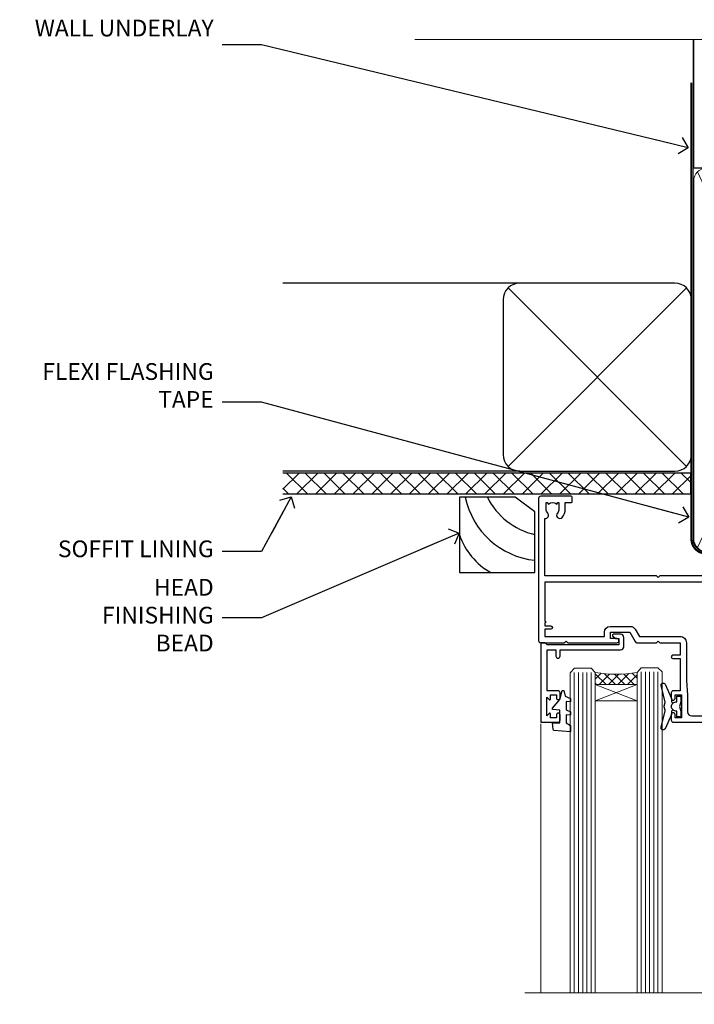
# Model space of a CAD drawing. Units: millimetres. Extents: x 794 to 178723, y 625 to 2194.
# Drawn here: x 2032 to 2193, y 1959 to 2194 of the extents above; entities that cross this region are included whole.
import ezdxf
from ezdxf import colors
from ezdxf.entities.mleader import LeaderData, LeaderLine
from ezdxf.math import Vec2, Vec3

# ---------------------------------------------------------------- set-up
doc = ezdxf.new("R2010")
doc.units = ezdxf.units.MM
doc.linetypes.add('CENTER', pattern=[2, 1.25, -0.25, 0.25, -0.25])
doc.linetypes.add('Dashed', pattern=[564.4444465637206, 282.2222232818604, -282.2222232818602])
doc.layers.add('Aluminium Systems Ltd Joinery Detail', color=7, linetype='Continuous')
doc.layers.add('Aluminium Systems Ltd Notes', color=7, linetype='Continuous')
doc.styles.get("Standard").update_dxf_attribs({"font": 'arial.ttf'})

# ---------------------------------------------------------------- blocks, each defined once
blk = doc.blocks.new('_Open90')
at = {"color": 0, "linetype": 'ByBlock', "lineweight": -2}
for p, q in [((0, 0), (-2.439666651745029, 0)), ((-0.5, 0.5), (0, 0)), ((0, 0), (-0.5, -0.5))]:
    blk.add_line(p, q, dxfattribs=at)
blk = doc.blocks.new('Rusticated Weatherboard DF Soffit Head AL35')
at = {"layer": 'Aluminium Systems Ltd Joinery Detail'}
h = blk.add_hatch(dxfattribs=at)
h.set_pattern_fill('ANSI37', color=256)
h.set_pattern_definition([(45, (0.03626728954441205, -8.266495572621352), (-2.245064030267288, 2.245064030267288), []), (135, (0.03626728954441205, -8.266495572621352), (-2.245064030267288, -2.245064030267288), [])])
h.paths.add_polyline_path([(39.53798075615487, 2.443817961845525), (-57.91178203279151, 2.443817961845525), (-57.91178203279151, -2.55618203815402), (39.53798075615487, -2.55618203815402)])
for p, q in [((-1.28720575055695, 47.84814234616078), (-57.91178203279151, 47.84814234616078)), ((-4.115632875302708, 4.019715221414117), (38.54122137418926, 46.67656947090654)), ((38.54122137418926, 4.019715221414117), (-4.115632875302708, 46.67656947090654)), ((-1.28720575055695, 2.848142346160785), (-57.91178203279151, 2.848142346160785))]:
    blk.add_line(p, q, dxfattribs=at)
blk.add_lwpolyline([(-5.28720575055695, 6.848142346160785, 0.414213562373095), (-1.28720575055695, 2.848142346160785), (35.71279424944305, 2.848142346160785, 0.414213562373095), (39.71279424944305, 6.848142346160785), (39.71279424944305, 43.84814234616078, 0.414213562373095), (35.71279424944305, 47.84814234616078), (-1.28720575055695, 47.84814234616078, 0.414213562373095), (-5.28720575055695, 43.84814234616078)], format="xyb", close=True, dxfattribs=at)
blk.add_lwpolyline([(-57.91178203279151, -2.55618203815402), (39.53798075615487, -2.55618203815402), (39.53798075615487, 2.443817961845525), (-57.91178203279196, 2.443817961845525)], dxfattribs=at)
blk = doc.blocks.new('Soffit Bead')
for points in [[(-4.719988798330178, 0), (-18, 0), (-18, -18), (0, -18), (0, -3.536962520830912), (-4.719988798330178, 0)], [(-4.719988798330179, 0), (-12, 0)], [(0, -12), (0, -3.536962520830912)]]:
    blk.add_lwpolyline(points)
for centre, radius, start, end in [((2.056645302662251, 3.901033851217569), 19.10919547250521, 191.7794133634214, 263.8215200479519), ((3.683546406568035, 7.449689253480446), 16.78707806460611, 206.3450042608495, 257.3245910282815), ((-2.863951616945358, -4.036658653350547), 15.92905263904703, 198.1551070828843, 241.2344095882574)]:
    blk.add_arc(centre, radius, start, end)
blk = doc.blocks.new('F764-22175')
at = {"ltscale": 0.2, "flags": 128}
for points in [[(95.07500007941144, 24.55001071049798, 0.185945745120232), (94.0519200575321, 24.15590958692365, -1.000000000010624), (93.11269905377559, 25.19411183415038, -0.1859457451238901), (95.07500007941871, 25.9500107104756), (96.50000007941799, 25.95001071048014), (96.50000007941799, 29.90001071051998), (94.600003036835, 29.90001071051998, -0.414213562373095), (94.100003036835, 30.40001071051998), (94.10000303683319, 31.70001071052016, -0.9999999999999999), (94.90000303683246, 31.70001071052016), (94.90000303683428, 30.90001071052089), (96.50000007941799, 30.90001071052089), (96.50000007941799, 43.89999999834859), (94.90000303683428, 43.89999999834859), (94.90000303683496, 43.10000147705492, -0.9999999999994315), (94.1000000794229, 43.10000147705446), (94.10000007941721, 46.44999999834877, -1.000000000001011), (95.00000007941708, 46.44999999834968), (95.00000007941799, 45.29999999834823), (96.50000007941799, 45.29999999834823), (96.50000007941799, 52.99999999834895), (95.00000007941799, 52.99999999834895), (95.0000000794164, 51.8499999983475, -0.9999999999989891), (94.10000007941835, 51.84999999834841), (94.10000007942017, 53.49999999834895, -0.414213562373095), (94.60000007942017, 53.99999999834895), (97.50000007941799, 53.99999999834895, -0.4142135623720295), (98.00000007941799, 53.49999999835077), (98.00000007946528, 40.59999999830202), (102.4999930366112, 40.5999999983018, -0.9999999999963619), (102.4999930366075, 39.59999791270516), (98.00000007941071, 39.59999791270516), (98.00000007941071, 20.19999791270553), (107.8999780794084, 20.19999791270462, -0.9999999999999999), (107.8999780794084, 18.99999991270457), (106.4999830794086, 18.99999991270457), (106.0999830794108, 19.39999891270477), (99.89999607941081, 19.39999891270477), (99.4999970794097, 18.99999991270548), (95.4750000794129, 18.99999991270366), (95.07500007941508, 19.39999991270329), (94.67500007941362, 18.99999991270366), (57.67500007942454, 18.99999991269183), (57.2750000794158, 19.39999991270329), (56.87500007941799, 18.99999991270457), (46.00000007942162, 18.99999991270457), (45.60000007942017, 19.39999991270511), (45.20000007942599, 18.99999991271184), (29.00000007942162, 18.99999991270548), (28.60000007942017, 19.39999991270511), (28.20000007942599, 18.99999991271184), (1.500000080385689, 19.00000000344758), (1.500000081488793, 5.276338278802836, -0.708308769739909), (2.18543959383414, 4.038423342857637, 0.1837465194582832), (1.800000033388642, 3.024999934500244), (1.800000033387732, 1.499999934499698), (2.045373095835203, 1.499999934499698), (2.344748928611178, 1.856782158745769, 0.3639702342659633), (4.305251138153835, 1.856782158745006), (4.604626970928621, 1.499999934499698), (4.850000033387005, 1.499999934499698), (4.85000003337607, 3.024999934500244, 0.1837465194534215), (4.464560472954879, 4.038423342829596, -0.9999999999997892), (5.585439593854279, 5.035233252669819, -0.1837465194535845), (6.350000033384276, 3.024999934501153), (6.350000033383367, 1.499999934501972), (7.800000033380456, 1.499999934503656, -0.4142135623757586), (8.000000033381184, 1.299999934502608), (8.00000003337766, 0.199999934503154, -0.414213562373095), (7.800000033377728, -6.549666409227939e-08), (0.500000081633516, -5.22562402238691e-08, -0.414213541830829), (8.163351594703272e-08, 0.4999999126759178), (7.942162483232096e-08, 34.49999999834895, -0.414213562373095), (0.5000000794216248, 34.99999999834895), (6.200000079422352, 34.99999999834895), (6.60000007942017, 34.59999999834841), (7.000000079421625, 34.99999999834895), (18.70000007942235, 34.99999999834895, -0.9999999999999999), (18.70000007942235, 33.99999999834895), (17.20000007942235, 33.99999999834895), (17.20000007942235, 32.49999999834895), (21.75700007941941, 32.49999999834895), (23.05567190853344, 34.74995119223661, -0.2679793930040326), (23.48871278498063, 34.99999999834895), (28.20000007942599, 34.99999999832895), (28.60000007942017, 34.59999999833477), (29.00000007942162, 34.9999999983344), (33.8000000794209, 34.99999999830348), (33.8000000794209, 37.99999999834895), (32.10000007942017, 37.99999999834952, -0.9999999999999999), (32.10000007942017, 38.79999999834948), (33.8000000794209, 38.79999999834823), (33.8000000794209, 46.49999999834895), (32.20000007942235, 46.49999999834918, -0.4142135623725621), (31.70000007942258, 46.99999999834804), (31.70000007941917, 48.29999999834914, -0.9999999999999999), (32.60000007941971, 48.29999999834914), (32.60000007942017, 47.49999999834895), (34.10000007942017, 47.49999999834895), (34.10000007942017, 52.99999999834895), (32.60000007942017, 52.99999999834895), (32.60000007941881, 52.19999999834877, -0.9999999999999999), (31.70000007942008, 52.19999999834877), (31.70000007942235, 53.49999999834895, -0.414213562373095), (32.20000007942235, 53.99999999834895), (58.60000007942199, 53.99999999834895, -0.414213562373095), (59.10000007942199, 53.49999999834895), (59.10000007942153, 51.89999999834859, -0.9999999999999999), (58.10000007942244, 51.89999999834859), (58.10000007942199, 52.99999999834895), (56.60000007942199, 52.99999999834895), (56.60000007942199, 45.29999999834823), (58.10000007942199, 45.29999999834823), (58.10000007942153, 46.3999999983495, -1.000000000000909), (59.10000007942244, 46.39999999834859), (59.10000007941835, 43.15000147705419, -0.9999999999989891), (58.1999971220057, 43.1500014770551), (58.1999971220057, 43.89999999834859), (56.60000007942199, 43.89999999834859), (56.60000007942199, 30.90001071052089), (58.1999971220057, 30.90001071052089), (58.19999712200615, 31.65001071052089, -0.9999999999999999), (59.0999971220067, 31.65001071052089), (59.09999712200533, 30.40001071051998, -0.414213562373095), (58.59999712200533, 29.90001071051998), (56.60000007942381, 29.90001071051998), (56.60000007942199, 27.97914882699902), (59.13172642522568, 25.44742248119533), (59.13172642522568, 24.88173705624345), (59.66313581193572, 24.88173705624433, -0.1667341210883483), (60.30000007943589, 23.02501071045268), (60.30000007935359, 21.50001071049761, 0.414213562373095), (61.30000007935359, 20.50001071049761), (92.4424082439391, 20.50001071049761, 0.5106799352167839), (92.91736712375018, 21.15626071046113, -0.7697170586066414), (94.0519200575246, 21.89411183407967, 0.1859457451165615), (95.07500007941871, 21.50001071049738), (96.60000007942017, 21.50001071054399), (96.60000007942017, 21.74538377295235), (96.24321785517441, 22.04475960572529, 0.3639702342663063), (96.24321785517463, 24.00526181526891), (96.60000007942017, 24.30463764804395), (96.60000007942017, 24.55001071051325)], [(36.60000007942017, 52.49999999831621), (45.20000007942599, 52.49999999833986), (45.60000007942017, 52.89999999833313), (46.00000007942162, 52.49999999833258), (54.10000007942199, 52.49999999834714, -0.4142135623736278), (55.10000007942381, 51.49999999834714), (55.10000007942381, 31.79999999827001), (53.80000007934086, 31.79999999827092, 0.9999999999999999), (53.80000007934086, 30.99999999826983), (55.10000007942017, 30.99999999826983), (55.10000007942017, 30.24999999831007, 0.9999999999999999), (55.10000007942017, 29.84999999830998), (55.10000007942199, 27.97914882699766, 0.1989123673798542), (55.53933990764267, 26.91848865521692), (56.35292679942111, 26.1049017634404, -0.5492077855296498), (56.27956909990692, 25.77541834660745, 0.09733789602465197), (55.31269906326465, 25.19411184270027, 0.9999999999979353), (56.25192006245371, 24.15590959136969, -2.253145765310851), (56.25192005748066, 21.89411183403002, 0.7697170585977136), (55.11736712385462, 21.15626071053527, -0.5106799355739958), (54.64240824327226, 20.50001071054277), (1.500000080264726, 20.4999966548227), (1.500000079512574, 29.84999999831021, 0.9999999997771737), (1.500000079423444, 30.24999999831007), (1.500000079419806, 30.99999999827165), (2.900000079421261, 30.99999999827165, 0.9999999999999999), (2.900000079421261, 31.79999999827274), (1.500000079421625, 31.79999999827183), (1.500000079421625, 33.49999999834895), (15.70000007942235, 33.49999999834804), (15.70000007942326, 32.49999999834986, 0.4142135623729046), (17.10000007942199, 31.09999999834987), (21.87246262053122, 31.09999999834886, 0.2679793930050394), (23.08497707458641, 31.80013665546732), (24.06613819609902, 33.49999999834714), (33.80000007949002, 33.49999999834714, 0.4142135623741608), (35.30000007949002, 34.99999999835259), (35.30000007945546, 44.04999999831549), (35.60000007942017, 47.54999999831549), (35.60000007942017, 51.49999999831621, -0.414213562373095)]]:
    blk.add_lwpolyline(points, format="xyb", close=True, dxfattribs=at)
blk = doc.blocks.new('DY221-Comp')
blk.add_lwpolyline([(-1.819871826605237, -0.8847475032970114), (-2.101763809020483, -0.9602802323379838, 0.3394542588633712), (-2.249999999999986, -1.1534653975958), (-2.25, -1.800000000000023, -0.1052493344124674), (-2.267337635713675, -1.881452198701658), (-3.79334408928418, -5.303630496754121, -0.9133919180647162), (-4.735844364969743, -4.981867646145822), (-3.771331644650719, -1.015104479072153, 0.1257362244887155), (-3.772484225380808, -0.9160877285099478), (-4.004079121606921, -0.05176380945898029, -0.1316524975874038), (-4.004079121606921, 0.05176380858204754), (-3.772484225380808, 0.9160877285099029, 0.1257362244887155), (-3.771331644650719, 1.015104479072108), (-4.735844364969743, 4.981867646145777, -0.913391918064716), (-3.79334408928418, 5.303630496754077), (-2.267337635713675, 1.881452198701614, -0.1052493344124674), (-2.25, 1.799999999999978), (-2.249999999999986, 1.153465397595762, 0.3394542588633712), (-2.101763809020483, 0.960280232337946), (-1.819871826605237, 0.8847475032969736)], format="xyb")
blk.add_lwpolyline([(0, 1.124999999999981), (-0.301442841485013, -1.887379141862766e-14), (1.4210854715202e-14, -1.125000000000033), (-1.4210854715202e-14, -2.500000000000004), (-1, -2.499999999999976), (-1, -1.118033988749891, -0.447213595499958), (-2.25, -4.662936703425657e-15, -0.4472135954999584), (-1, 1.118033988749853), (-1, 2.499999999999953), (0, 2.499999999999953)], format="xyb", close=True)
blk = doc.blocks.new('DY425')
blk.add_lwpolyline([(3.250000015912484, 5.806301018590016), (3.25000001591247, 7.743897657258461), (4.250000015912473, 8.36876700916779), (4.25000001591248, 9.8687670091678), (0.3278039457857211, 9.525619316905786, 0.3639702342661976), (0.1459961547169009, 9.343811525836966), (1.591248022236869e-08, 7.675068023301147), (1.75000001591247, 7.67506802330114), (1.750000015912477, 4.675068023301147), (1.591248022236869e-08, 4.521962862130788), (1.591248022236869e-08, 4.221962862130777), (1.750000015912473, 2.136394075090919), (2.298249006995068, 4.456680358089216e-09), (2.701751024829882, 4.456680358089216e-09), (3.035763767747987, 1.301567093668172), (4.250000015912473, 1.893789682115926), (4.25000001591247, 2.693789682115952), (3.25000001591247, 2.606301018590013), (3.250000015912466, 4.606057093550067), (4.250000015912473, 5.093789682115926), (4.25000001591247, 5.893789682115944)], format="xyb", close=True)
blk = doc.blocks.new('PB69750-4B')
for p, q in [((-1.750000000000014, 0.5), (-3.322276449314941, 7.321139697068929)), ((-1.431818181818187, 0.5), (-2.721879321754528, 7.380097546926656)), ((-1.113636363636374, 0.5), (-2.119293789530161, 7.427384292916386)), ((-0.7954545454545467, 0.5), (-1.515002302965286, 7.462919719820221)), ((-0.4772727272727337, 0.5), (-0.9094902062915224, 7.486643546856435)), ((-0.1590909090909065, 0.5), (-0.3032449143314011, 7.498515529937265)), ((0.1590909090909207, 0.5), (0.3032449143314011, 7.498515529937265)), ((0.4772727272727337, 0.5), (0.9094902062915367, 7.486643546856435)), ((0.795454545454561, 0.5), (1.515002302965286, 7.462919719820221)), ((1.113636363636374, 0.5), (2.119293789530161, 7.427384292916386)), ((1.431818181818201, 0.5), (2.721879321754528, 7.380097546926656)), ((1.750000000000014, 0.5), (3.322276449314955, 7.321139697068929))]:
    blk.add_line(p, q)
blk.add_lwpolyline([(-3.450000000000003, 0), (3.450000000000003, 0), (3.450000000000003, 0.5), (-3.450000000000003, 0.5)], close=True)
blk = doc.blocks.new('SH270B')
blk.add_blockref('PB69750-4B', (0, 0))
blk = doc.blocks.new('F334-21499')
at = {"flags": 128}
blk.add_lwpolyline([(26.70000054298094, 42.99999986073391, 0.414213562373095), (26.20000054298094, 42.49999986073391), (26.20000054298094, 41.29999986073682, 0.9999999999999999), (27.10000054297876, 41.29999986073682), (27.10000054297876, 41.949999860731), (28.50000054297874, 41.94999986073191), (28.50000054297874, 36.54999986073682), (27.10000054297876, 36.54999986073773), (27.10000054297876, 37.19999986073191, 0.9999999999989894), (26.20000054298094, 37.199999860731), (26.20000054298094, 36.49999986073391, 0.4142135623728286), (27.20000054298094, 35.49999986073482), (28.00000054297635, 35.49999986073431), (28.00000054297635, 24.49999986073402, -0.414213562373095), (27.50000054297635, 23.99999986073402), (2.00000054297567, 23.99999986073394, -0.414213562373095), (1.500000542975556, 24.49999986073396), (1.500000542976238, 35.49999986073431), (2.300000542976306, 35.49999986073482, 0.4142135623728286), (3.300000542976306, 36.49999986073391), (3.300000542976306, 37.199999860731, 0.9999999999989894), (2.400000542978489, 37.19999986073191), (2.400000542978489, 36.54999986073773), (1.000000542978512, 36.54999986073682), (1.000000542978512, 41.94999986073191), (2.400000542978489, 41.949999860731), (2.400000542978489, 41.29999986073682, 0.9999999999999999), (3.300000542976306, 41.29999986073682), (3.300000542976306, 42.49999986073391, 0.414213562373095), (2.800000542976306, 42.99999986073391), (0.5000005429763519, 42.99999986073391, 0.414213562373095), (5.429763518804975e-07, 42.49999986073391), (5.429766929410107e-07, 0.2999998607330099, 0.414213562372984), (0.3000005429765338, -1.392668309563305e-07), (1.200000542976852, -1.392651824971836e-07, 0.4142135623725401), (1.500000542976295, 0.2999998607348289), (1.500000542976352, 11.79999986072954), (1.850000542978535, 11.79999986073682, 0.9999999999909049), (1.850000542971259, 12.59999986073245), (1.500000542976352, 12.59999986073245), (1.500000542976011, 21.99999986073203, -0.414213562373095), (2.000000542976011, 22.49999986073203), (11.04190129942691, 22.49999986073192, -0.5318455158479423), (11.50541370487008, 21.81249986073169, 0.3051732446585927), (12.31250054297635, 17.98830844855905, 1.00000000000135), (13.28750054297899, 18.99298501343168, -2.466334938333707), (16.21250054297781, 18.99298501343122, 1.00000000000046), (17.18750054297681, 17.9883084485586, 0.3051732446585988), (17.99458738108063, 21.81249986073118, -0.5318455158478932), (18.45809978652773, 22.49999986073266), (27.50000054298226, 22.49999986073215, -0.4142135623739608), (28.00000054298226, 21.99999986073067), (28.00000054295452, 12.59999986073245), (27.65000054295962, 12.59999986072609, 0.9999999999909049), (27.65000054295962, 11.79999986073682), (28.00000054297635, 11.79999986072227), (28.00000054297647, 0.2999998607348857, 0.414213562373095), (28.30000054297653, -1.392650688103458e-07), (29.20000054297662, -1.392660919918853e-07, 0.4142135623739829), (29.50000054297658, 0.2999998607340899), (29.50000054297635, 42.49999986073391, 0.4142135623730953), (29.0000005429809, 42.99999986073391)], format="xyb", close=True, dxfattribs=at)
blk = doc.blocks.new('AL35 Sliding Window Head DF')
at = {"layer": 'Aluminium Systems Ltd Joinery Detail', "lineweight": 5}
h = blk.add_hatch(dxfattribs=at)
h.set_pattern_fill('NET', color=256, scale=0.5, angle=-45.00000000000003)
h.set_pattern_definition([(314.9999999999999, (509.6295135893438, -321.4331513370159), (1.122532015133645, 1.122532015133644), []), (44.99999999999994, (509.6295135893438, -321.4331513370159), (-1.122532015133644, 1.122532015133645), [])])
edge = h.paths.add_edge_path()
edge.add_line((-91.7166418290085, -25.5060249085343), (-91.71664182901031, -25.41444283886744))
edge.add_arc((-81.10938321662434, -20.50602490853885), 11.68787841521306, 204.8319352717457, 205.3276199956492)
edge.add_line((-91.67378106263777, -25.5060249085343), (-91.7166418290085, -25.5060249085343))
edge = h.paths.add_edge_path()
edge.add_arc((-96.79908862577895, 3.124181367461233), 26.68783599326924, 259.1833199264915, 280.7798162743573, ccw=False)
edge.add_line((-101.8075220093938, -23.08948272296198), (-101.8075220093938, -26.00041441516055))
edge.add_line((-101.8075220093938, -26.00041441516055), (-91.80752200939378, -26.000414415146))
edge.add_line((-91.80752200939378, -26.000414415146), (-91.80752200939469, -23.09269969642287))
h = blk.add_hatch(dxfattribs=at)
h.set_pattern_fill('NET', color=256, scale=0.5, angle=-45.00000000000003)
h.set_pattern_definition([(314.9999999999999, (452.5704067111706, -268.4315189224203), (1.122532015133645, 1.122532015133644), []), (44.99999999999994, (452.5704067111706, -268.4315189224203), (-1.122532015133644, 1.122532015133645), [])])
edge = h.paths.add_edge_path()
edge.add_line((-34.65753495083572, -58.50765704459491), (-34.65753495083754, -58.4160749749276))
edge.add_arc((-24.05027633839882, -53.50765704459991), 11.68787841526074, 204.8319352716351, 205.3276199955386)
edge.add_line((-34.614674184465, -58.50765704459491), (-34.65753495083572, -58.50765704459491))
edge = h.paths.add_edge_path()
edge.add_arc((-38.74213357330746, -40.47168576886497), 16.12503820224115, 255.6141318677278, 284.33978838423303, ccw=False)
edge.add_line((-42.74841513122101, -56.09111485902258), (-42.74841513122101, -59.00204655122116))
edge.add_line((-42.74841513122101, -59.00204655122116), (-34.74841513122101, -59.0020465512066))
edge.add_line((-34.74841513122101, -59.0020465512066), (-34.74841513122192, -56.09433183248302))
blk.add_line((-17.43283252651327, -36.28634365006837), (-17.43283252651327, -99.67367774934723))
at = {"layer": 'Aluminium Systems Ltd Joinery Detail', "lineweight": 5, "ltscale": 3}
for p, q in [((-106.8075220093938, -23.08948272296016), (-106.8075220093938, -99.67367774934723)), ((-105.8075220093938, -23.08948272296198), (-105.8075220093938, -99.67367774934723)), ((-104.8075220093938, -23.08948272296198), (-104.8075220093938, -99.67367774934723)), ((-103.8075220093938, -23.08948272296198), (-103.8075220093938, -99.67367774934723)), ((-102.8075220093938, -23.08948272296198), (-102.8075220093938, -99.67367774934723)), ((-90.81182791314268, -22.99999982265012), (-90.81182791314268, -99.67367774934723)), ((-89.81182791314268, -22.99999982265012), (-89.81182791314268, -99.67367774934723)), ((-88.81182791314268, -22.99999982265012), (-88.81182791314268, -99.67367774934723)), ((-87.81182791314268, -22.99999982265012), (-87.81182791314268, -99.67367774934723)), ((-86.81182791314268, -22.99999982265012), (-86.81182791314268, -99.67367774934723)), ((-46.74841513122101, -56.09111485902213), (-46.74841513122101, -99.67367774934678)), ((-45.74841513122101, -56.09111485902258), (-45.74841513122101, -99.67367774934723)), ((-44.74841513122101, -56.09111485902258), (-44.74841513122101, -99.67367774934723)), ((-43.74841513122101, -56.09111485902258), (-43.74841513122101, -99.67367774934723)), ((-33.74019600169368, -56.09111485902167), (-33.74019600169368, -99.67367774934633)), ((-32.74019600169368, -56.09111485902213), (-32.74019600169368, -99.67367774934678)), ((-31.74019600169368, -56.09111485902213), (-31.74019600169368, -99.67367774934678)), ((-30.74019600169368, -56.09111485902213), (-30.74019600169368, -99.67367774934678))]:
    blk.add_line(p, q, dxfattribs=at)
at = {"layer": 'Aluminium Systems Ltd Joinery Detail', "lineweight": 5}
for p, q in [((-91.80752200939378, -29.87175539030954), (-101.8075220093938, -26.000414415146)), ((-91.80752200939378, -26.000414415146), (-101.8075220093938, -29.87175539030954)), ((-34.74841513122101, -62.87338752637015), (-42.74841513122101, -59.0020465512066)), ((-34.74841513122101, -59.0020465512066), (-42.74841513122101, -62.87338752637015))]:
    blk.add_line(p, q, dxfattribs=at)
at = {"layer": 'Aluminium Systems Ltd Joinery Detail', "linetype": 'Continuous', "lineweight": 5}
blk.add_line((-114.7842928305081, -35.41292328155873), (-114.7842928305081, -99.67367774934723), dxfattribs=at)
at = {"layer": 'Aluminium Systems Ltd Joinery Detail'}
blk.add_lwpolyline([(-110.7040330102827, -27.50005001259592), (-113.3040330102822, -27.50005001259592), (-113.3040330102822, -17.70000001259609), (-111.2040330102845, -17.70000001259609), (-111.2040330102845, -19.20000001259609, 1), (-110.2040330102845, -19.20000001259609), (-110.2040330102845, -17.70000001259609), (-95.75395801028208, -17.70000001259609, 0.4142135623730951), (-95.00395801028208, -16.95000001259609), (-95.00395801028208, -14.75000001263629, 0.414210532603183), (-95.75395025206308, -14.00000001267631), (-97.5043570625412, -13.99998483591185, 0.6681823785842405), (-97.64578048763724, -14.34140619213827), (-97.04575905439378, -14.94142762538172, 0.1989162654631827), (-96.90433469838081, -15.0000062691222), (-96.2039580102819, -15.00000001259627), (-96.2039580102819, -16.50000001259627), (-113.3040330102822, -16.50000001259627), (-113.8040330102822, -16.00000001259536), (-114.8040330102822, -16.00000001259627), (-114.8040330102822, -35.00005001259592), (-110.7040330102827, -35.00005001259592, 0.4142141725675061), (-110.2040330102845, -34.50004897092981), (-110.2040355102836, -33.30004907509897, 0.9999971726229095), (-111.1040305102761, -33.30004840545985), (-111.1040330102824, -34.00005001259592), (-112.504033010282, -34.00005001259592), (-112.504033010282, -33.05005251259604, 0.6681786379192987), (-112.8454543665193, -32.90863115635943), (-113.4040330102816, -33.46720980012174), (-113.4040330102816, -29.0328902250701), (-112.8454543665193, -29.59146886883332, 0.6681786379192988), (-112.504033010282, -29.4500475125958), (-112.504033010282, -28.50005001259592), (-111.1040330102824, -28.50005001259592), (-111.1040305102761, -29.20005161973199, 0.9999971726229092), (-110.2040355102836, -29.20005095009287), (-110.2040330102845, -28.00005105426294, 0.4142141725674394)], format="xyb", close=True, dxfattribs=at)
at = {"layer": 'Aluminium Systems Ltd Joinery Detail', "lineweight": 5}
for points in [[(-107.8075220093938, -99.67367774934723), (-107.8075220093938, -23.18294676837263), (-106.804445924799, -22.08948272296198), (-102.8075836614676, -22.08948272296198), (-101.8075220093938, -23.08948272296198), (-101.8075220093938, -99.67367774934723)], [(-91.81182791314268, -99.67367774934723), (-91.81182791314268, -23.09346386806078), (-90.80875182854788, -21.99999982265012), (-86.81188956521646, -21.99999982265012), (-85.81182791314268, -22.99999982265012), (-85.81182791314268, -99.67367774934723)], [(-47.74841513122101, -99.67367774934723), (-47.74841513122101, -56.09111485902258), (-46.75323218962194, -55.09111485902258), (-43.74847678329479, -55.09111485902258), (-42.74841513122101, -56.09111485902258), (-42.74841513122101, -99.67367774934723)], [(-34.74019600169368, -99.67367774934678), (-34.74019600169368, -56.09111485902213), (-33.74501306009415, -55.09111485902213), (-30.74025765376746, -55.09111485902213), (-29.74019600169368, -56.09111485902213), (-29.74019600169368, -99.67367774934678)]]:
    blk.add_lwpolyline(points, dxfattribs=at)
for points in [[(-91.80752200939378, -26.000414415146), (-101.8075220093938, -26.000414415146), (-101.8075220093938, -29.87175539030954), (-91.80752200939378, -29.87175539030954)], [(-34.74841513122101, -59.0020465512066), (-42.74841513122101, -59.0020465512066), (-42.74841513122101, -62.87338752637015), (-34.74841513122101, -62.87338752637015)]]:
    blk.add_lwpolyline(points, close=True, dxfattribs=at)
at = {"layer": 'Aluminium Systems Ltd Joinery Detail', "linetype": 'Continuous', "lineweight": 5}
blk.add_lwpolyline([(-0.8169172367570354, -99.67367774934723), (-59.6337671758256, -99.67367774934723), (-60.497272506439, -96.81108313446134), (-60.747272506439, -102.4495125550905), (-61.6517705764918, -99.67367774934723), (-118.6629396902722, -99.67367774934723)], dxfattribs=at)
at = {"layer": 'Aluminium Systems Ltd Joinery Detail', "lineweight": 5}
for centre, radius, start, end in [((-96.8167536076212, 5.600695316618157), 29.12886931597957, 260.1346049067601, 279.9022588924722), ((-38.7383619040761, -39.14502603392521), 17.41408778410823, 256.6866556228517, 283.2453727299733)]:
    blk.add_arc(centre, radius, start, end, dxfattribs=at)
at = {"rotation": 180}
blk.add_blockref('F334-21499', (-24.09238890752658, -25.00163228791621), dxfattribs=at)
at = {"layer": 'Aluminium Systems Ltd Joinery Detail', "xscale": -1}
for name, p, rotation in [('F764-22175', (-115.3328324825143, 18.99999995784788), 180), ('DY425', (-112.0073417864187, -27.4448799751583), 180), ('SH270B', (-18.83283252651563, -30.15000001259591), 90), ('DY425', (-52.09569822660205, -60.39646211121544), 180)]:
    blk.add_blockref(name, p, dxfattribs=dict(at, rotation=rotation))
at = {"layer": 'Aluminium Systems Ltd Joinery Detail'}
for p in [(-81.33283252651108, -31.25000001259536), (-25.09238945053266, -64.20163214865215)]:
    blk.add_blockref('DY221-Comp', p, dxfattribs=at)
at = {"layer": 'Aluminium Systems Ltd Joinery Detail', "rotation": 270}
blk.add_blockref('SH270B', (-58.83283252651108, -30.15000001259591), dxfattribs=at)
blk = doc.blocks.new('140mm Framing Head DF Strapped')
at = {"layer": 'Aluminium Systems Ltd Joinery Detail'}
h = blk.add_hatch(dxfattribs=at)
h.set_pattern_fill('AR-SAND', color=256, scale=0.15)
h.set_pattern_definition([(37.50000000000001, (52.39623335335045, 4.9432367715076), (-0.2400046943976069, 7.341198559940135), [0, -5.791200000000001, 0, -6.476999999999999, 0, -6.191249999999999]), (7.499999999999991, (52.39623335335045, 4.9432367715076), (6.74284924707004, 10.75237650852531), [0, -3.124199999999996, 0, -5.219699999999992, 0, -2.000249999999995]), (327.5, (47.70993335335061, 4.9432367715076), (11.86488555362187, 0.02155777017818536), [0, -1.905, 0, -6.858, 0, -8.9535]), (317.5, (47.70993335335061, 4.9432367715076), (11.45334678708446, 3.343939848858243), [0, -0.9524999999999999, 0, -4.495799999999999, 0, -5.1435])])
h.paths.add_polyline_path([(171.3493618498569, 0.02583214757896712), (161.8493724671994, 0.02583214757896712), (161.8493724671989, -136.072757258552), (171.3493618498569, -136.072757258552)])
at = {"layer": 'Aluminium Systems Ltd Joinery Detail', "lineweight": 5}
for p, q in [((21.53442790669578, -121.488464173518, 2.000000000000057), (63.42320350581349, -31.66389253120951)), ((21.53442790669578, -31.66389253120951), (63.42320350581349, -121.4884641735184, 2.000000000000057)), ((65.63286298626781, -121.5512440325892, 2.000000000000057), (115.3513165083054, -31.83796860587836, -1)), ((65.65722247757276, -31.77785445819291, -1), (115.3829019357909, -121.4884641735184, 2.000000000000057)), ((117.1628413945418, -121.4884641735184, 2.000000000000057), (160.9295173103378, -76.8379645254422, -1)), ((117.1944269892729, -76.8379645254422, -1), (160.9611027378232, -121.4884641735184, 2.000000000000057))]:
    blk.add_line(p, q, dxfattribs=at)
at = {"layer": 'Aluminium Systems Ltd Joinery Detail', "linetype": 'Continuous', "lineweight": 5, "ltscale": 0.12, "elevation": 1.000000000000043}
blk.add_lwpolyline([(174.1814730700412, 0.02583214757896712), (65.30801877993326, 0.02583214757896712), (64.40430837144777, -3.40807157145764), (63.13771510807965, 4.009953336304079), (62.10035191356837, 0.02583214757896712), (-46.03018436399816, 0.02583214757896712)], dxfattribs=at)
at = {"layer": 'Aluminium Systems Ltd Joinery Detail', "linetype": 'Dashed', "lineweight": 5, "ltscale": 0.01, "const_width": 0.25, "elevation": 1.250000000000028}
blk.add_lwpolyline([(20.49100919069906, 0.02583214757896712), (20.49100919069861, -119.339887182758, 0.42309265210654), (23.68300489745616, -122.5115115283556), (158.8125257470633, -122.5115115283556)], format="xyb", dxfattribs=at)
at = {"layer": 'Aluminium Systems Ltd Joinery Detail', "linetype": 'Dashed', "elevation": 1.000000000000043}
blk.add_lwpolyline([(116.2728717487889, 0.02583214757896712), (116.2728717487889, -30.77392688227019), (20.64445826094243, -30.77392688227019), (20.64445816111447, 0.02583214757896712)], dxfattribs=at)
at = {"layer": 'Aluminium Systems Ltd Joinery Detail', "elevation": 1.000000000000043}
blk.add_lwpolyline([(116.2728717487889, 0.02583214757896712), (116.2930387869528, -75.7744423479221), (161.8493724671989, -75.77444234792256), (161.8493724671994, 0.02583214757896712)], dxfattribs=at)
at = {"layer": 'Aluminium Systems Ltd Joinery Detail', "lineweight": 5, "elevation": 1.000000000000043}
blk.add_lwpolyline([(161.8493724671994, 0.02583214757896712), (161.8493724671989, -136.0727572585524), (171.3493618498569, -136.0727572585524), (171.3493618498569, 0.02583214757896712)], dxfattribs=at)
at = {"layer": 'Aluminium Systems Ltd Joinery Detail', "linetype": 'CENTER', "lineweight": 5, "ltscale": 3, "const_width": 0.5, "elevation": 1.50000000000004}
blk.add_lwpolyline([(20.10695691033152, -10.31104121517001), (20.10695691033152, -119.339887182758, 0.4323122376884369), (23.68300489745616, -122.894288957214), (158.8125257470633, -122.894288957214)], format="xyb", dxfattribs=at)
at = {"layer": 'Aluminium Systems Ltd Joinery Detail', "lineweight": 5}
for points in [[(64.31317323518897, -117.2315945536334), (64.31317323518897, -33.81246952196943, 0.4142135623730958), (61.27462651505357, -30.77392280183358), (23.68300489745616, -30.77392280183358, 0.4142135623730941), (20.6444581773203, -33.81246952196943), (20.6444581773203, -117.2315945536334)], [(116.2728716651663, -116.6564275639935), (116.2728717487889, -34.02075894240579, 0.368185424138678), (113.2343250286535, -30.77392688227019), (68.071599848402, -30.77392688227019, 0.3296530871457213), (64.31317331881155, -34.02075894240579), (64.31317323518897, -116.6564275639935)], [(64.3131733188111, -36.70421856116991), (64.31317323518897, -119.339887182758, -0.4142135623730958), (61.27462651505357, -122.3784339028939), (23.68300489745616, -122.3784339028939, -0.4142135623730941), (20.6444581773203, -119.339887182758), (20.64445826094288, -36.70421856116991)], [(116.2728717487889, -81.70421856116991), (116.2728716651663, -119.339887182758, -0.4142135623730958), (113.2343249450309, -122.3784339028939), (68.07159976477942, -122.3784339028939, -0.3682836337572372), (64.31317323518897, -119.339887182758), (64.31317331881155, -36.70421856116991)], [(161.8510724671987, -117.4398798936331), (161.8510725508213, -79.02075486196964, 0.368185424138678), (158.8125258306859, -75.77392280183403), (119.3114184689243, -75.77392280183403, 0.3681854241386793), (116.2728717487889, -79.02075486196964), (116.2728716651663, -117.4398798936331)], [(161.8510725508213, -81.70421856117036), (161.8510724671987, -119.339887182758, -0.4142135623730958), (158.8125257470633, -122.3784339028939), (119.3114183853017, -122.3784339028939, -0.4142135623730941), (116.2728716651663, -119.339887182758), (116.2728717487889, -81.70421856117036)]]:
    blk.add_lwpolyline(points, format="xyb", dxfattribs=at)
blk = doc.blocks.new('Rusticated Weatherboard DF Soffit Head Text AL35')
at = {"layer": 'Aluminium Systems Ltd Notes', "color": 3, "lineweight": 5, "ltscale": 0.12}
ml = blk.add_multileader_mtext('Standard', dxfattribs=at)
ml.set_content('WALL UNDERLAY', color=3)
ml.set_leader_properties(color=8)
ml.set_arrow_properties(name='OPEN90')
ml.build(insert=Vec2(0, 0))
ml.multileader.update_dxf_attribs({"text_left_attachment_type": 2, "text_right_attachment_type": 2})
ctx = ml.context
ctx.base_point, ctx.plane_origin = Vec3(-106.4145282233453, 104.8154575174922), Vec3(33.31891038061167, 48.29875799868569)
ctx.left_attachment, ctx.right_attachment, ctx.text_align_type = 2, 2, 2
notes = []
notes.append((ctx, [(0, (1, 1, 0), (-63.06584352861091, 104.8154575174922), (-1, 0), 9.40052644098273, [(0, [(38.94942046282995, 80.21162235685188)], 0, [])])]))
ctx.mtext.insert, ctx.mtext.width, ctx.mtext.alignment, ctx.mtext.line_spacing_style, ctx.mtext.flow_direction = Vec3(-74.46636996959342, 110.8154575174922), 46.35746150935847, 3, 2, 5
ml = blk.add_multileader_mtext('Standard', dxfattribs=at)
ml.set_content('FLEXI FLASHING TAPE', color=3)
ml.set_leader_properties(color=8)
ml.set_arrow_properties(name='OPEN90')
ml.build(insert=Vec2(0, 0))
ml.multileader.update_dxf_attribs({"text_left_attachment_type": 2, "text_right_attachment_type": 2})
ctx = ml.context
ctx.base_point, ctx.plane_origin = Vec3(-103.6041598740957, 19.36983027179303), Vec3(-27.37123240583423, -89.97596158091801)
ctx.left_attachment, ctx.right_attachment, ctx.text_align_type = 2, 2, 2
notes.append((ctx, [(0, (1, 1, 0), (-63.06584352861091, 19.36983027179303), (-1, 0), 9.40052644098273, [(0, [(39.06836258617477, -8.129912945429169)], 0, [])])]))
ctx.mtext.insert, ctx.mtext.width, ctx.mtext.alignment, ctx.mtext.line_spacing_style, ctx.mtext.flow_direction = Vec3(-74.46636996959387, 28.70316360512516), 41.67696359775891, 3, 2, 5
ml = blk.add_multileader_mtext('Standard', dxfattribs=at)
ml.set_content('SOFFIT LINING', color=3)
ml.set_leader_properties(color=8)
ml.set_arrow_properties(name='OPEN90')
ml.build(insert=Vec2(0, 0))
ml.multileader.update_dxf_attribs({"text_left_attachment_type": 2, "text_right_attachment_type": 2})
ctx = ml.context
ctx.base_point, ctx.plane_origin = Vec3(-115.9152103515855, -16.35049684972), Vec3(-31.54779345579709, -94.20801777704037)
ctx.left_attachment, ctx.right_attachment, ctx.text_align_type = 2, 2, 2
notes.append((ctx, [(0, (1, 1, 0), (-63.06584352861091, -16.35049684972), (-1, 0), 9.40052644098273, [(0, [(-55.92566112756504, -3.271597434779324)], 0, [])])]))
ctx.mtext.insert, ctx.mtext.width, ctx.mtext.alignment, ctx.mtext.line_spacing_style, ctx.mtext.flow_direction = Vec3(-74.46636996959342, -13.68383018305394), 41.67696359775891, 3, 2, 5
for ctx, leaders in notes:
    for number, flags, end, landing, length, lines in leaders:
        leader = LeaderData()
        leader.index, (leader.has_last_leader_line, leader.has_dogleg_vector, leader.attachment_direction) = number, flags
        leader.last_leader_point, leader.dogleg_vector, leader.dogleg_length = Vec3(end), Vec3(landing), length
        for number, points, colour, breaks in lines:
            line = LeaderLine()
            line.index, line.vertices, line.color, line.breaks = number, Vec3.list(points), colors.encode_raw_color(colour), breaks
            leader.lines.append(line)
        ctx.leaders.append(leader)

msp = doc.modelspace()

# ---------------------------------------------------------------- block references
at = {"layer": 'Aluminium Systems Ltd Joinery Detail', "linetype": 'Dashed'}
for name, p in [('140mm Framing Head DF Strapped', (2172.096561380028, 2189.274985783326, 1)), ('Soffit Bead', (2154.800221752139, 2079.855236551517, 2.000000000000028))]:
    msp.add_blockref(name, p, dxfattribs=at)
at = {"layer": 'Aluminium Systems Ltd Joinery Detail'}
for name, p in [('Rusticated Weatherboard DF Soffit Head AL35', (2152.490436480991, 2083.190091917008, 2.000000000000028)), ('AL35 Sliding Window Head DF', (2271.026306520029, 2061.064521509023, 2.000000000000028))]:
    msp.add_blockref(name, p, dxfattribs=at)
at = {"layer": 'Aluminium Systems Ltd Notes', "color": 3}
msp.add_blockref('Rusticated Weatherboard DF Soffit Head Text AL35', (2152.49043648099, 2083.190091917008, 2.000000000000028), dxfattribs=at)

# ---------------------------------------------------------------- leaders
at = {"layer": 'Aluminium Systems Ltd Notes', "color": 3, "lineweight": 5, "ltscale": 0.12}
ml = msp.add_multileader_mtext('Standard', dxfattribs=at)
ml.set_content('HEAD FINISHING BEAD', color=3)
ml.set_leader_properties(color=8)
ml.set_arrow_properties(name='OPEN90')
ml.build(insert=Vec2(0, 0))
ml.multileader.update_dxf_attribs({"text_left_attachment_type": 2, "text_right_attachment_type": 2})
ctx = ml.context
ctx.base_point, ctx.plane_origin = Vec3(2048.580683155324, 2050.981542217232, 2.000000000000028), Vec3(2120.942643025193, 1973.124021289914, 2.000000000000028)
ctx.left_attachment, ctx.right_attachment, ctx.text_align_type = 2, 2, 2
notes = []
notes.append((ctx, [(0, (1, 1, 0), (2089.424592952378, 2050.981542217232, 2.000000000000028), (-1, 0), 9.40052644098273, [(0, [(2136.660803232844, 2071.236201588534, 2.000000000000028)], 0, [])])]))
ctx.mtext.insert, ctx.mtext.width, ctx.mtext.alignment, ctx.mtext.line_spacing_style, ctx.mtext.flow_direction = Vec3(2078.024066511396, 2060.314875550564, 2.000000000000028), 41.67696359775891, 3, 2, 5
for ctx, leaders in notes:
    for number, flags, end, landing, length, lines in leaders:
        leader = LeaderData()
        leader.index, (leader.has_last_leader_line, leader.has_dogleg_vector, leader.attachment_direction) = number, flags
        leader.last_leader_point, leader.dogleg_vector, leader.dogleg_length = Vec3(end), Vec3(landing), length
        for number, points, colour, breaks in lines:
            line = LeaderLine()
            line.index, line.vertices, line.color, line.breaks = number, Vec3.list(points), colors.encode_raw_color(colour), breaks
            leader.lines.append(line)
        ctx.leaders.append(leader)

doc.saveas('drawing.dxf')
